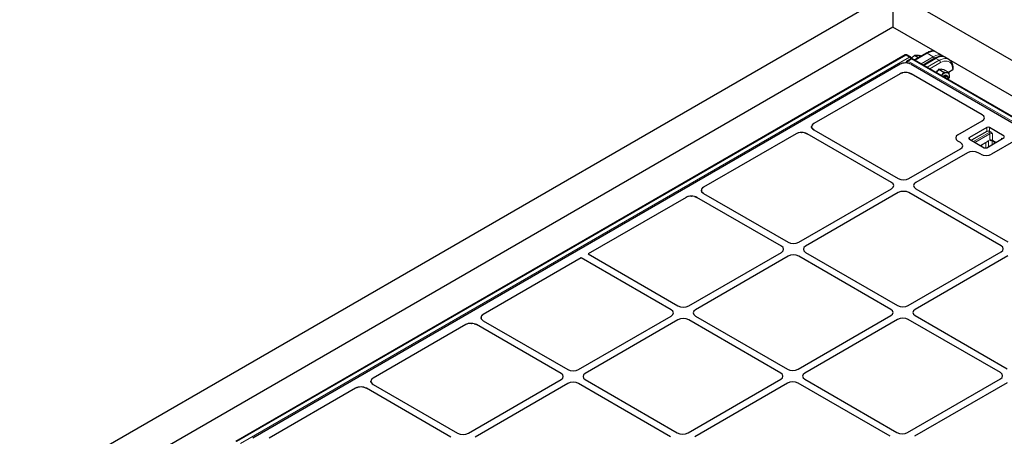
# Model space of a CAD drawing. Units: millimetres. Extents: x 0 to 420, y 0 to 297.
# Drawn here: x 218 to 321, y 153 to 197 of the extents above; entities that cross this region are included whole.
import ezdxf

# ---------------------------------------------------------------- set-up
doc = ezdxf.new("R2010")
doc.units = ezdxf.units.MM

msp = doc.modelspace()

# ---------------------------------------------------------------- linework, layer by layer
at = {"color": 7, "linetype": 'Continuous', "lineweight": 25}
for p, q in [((217.545, 147.0982), (309.4689, 200.1647)), ((309.4689, 200.1647), (309.4689, 196.4277)), ((309.4689, 200.1647), (401.3927, 147.0982)), ((309.4689, 196.4277), (229.6761, 150.3643)), ((313.9186, 193.8589), (309.4689, 196.4277)), ((314.6512, 193.4415), (313.9507, 193.8458)), ((310.7516, 193.5076), (240.3094, 152.8421)), ((311.3226, 193.2934), (310.9516, 193.5076)), ((311.3413, 193.0899), (310.9621, 192.871)), ((379.845, 153.659), (311.5413, 193.0899)), ((312.0923, 193.2527), (311.7327, 193.4602)), ((312.9719, 193.6868), (311.7397, 192.9754)), ((312.0923, 193.2527), (311.991, 193.1205)), ((312.2132, 193.2488), (312.0923, 193.2527)), ((312.429, 193.3734), (312.3105, 193.4418)), ((313.8892, 193.1572), (312.657, 192.4459)), ((314.8918, 193.2971), (314.6802, 193.4192)), ((315.3478, 193.0393), (314.9368, 193.2766)), ((382.1803, 154.4523), (315.3742, 193.0186)), ((310.2298, 192.5226), (242.098, 153.1909)), ((310.8677, 192.7451), (310.8472, 192.6606)), ((311.3944, 192.5226), (378.8413, 153.5863)), ((314.3158, 191.9984), (314.0357, 191.65)), ((314.3158, 191.9984), (314.8168, 191.7092)), ((314.5986, 191.9731), (314.3158, 191.9984)), ((314.8815, 191.9478), (314.5986, 191.9731)), ((314.8815, 191.9478), (315.3825, 191.6586)), ((315.311, 191.6999), (315.7621, 191.9603)), ((310.2298, 191.5333), (301.138, 186.2847)), ((310.4963, 191.6357), (310.5152, 191.6393)), ((311.1279, 191.6357), (310.8232, 191.6717)), ((311.1279, 191.6357), (311.3944, 191.5333)), ((318.8681, 187.2188), (311.3944, 191.5333)), ((315.1795, 191.3228), (315.1173, 191.3587)), ((315.2831, 191.0263), (315.2831, 191.0939)), ((315.4163, 191.0996), (315.433, 191.2523)), ((300.9036, 185.9545), (300.9064, 185.9791)), ((301.1428, 185.6231), (300.9664, 185.7752)), ((301.1428, 185.6231), (310.0351, 180.4897)), ((316.3184, 185.0976), (318.8634, 186.5668)), ((319.3598, 185.8736), (317.5213, 184.8123)), ((321.1982, 184.9756), (319.6426, 185.8736)), ((299.2897, 185.2177), (289.5414, 179.5901)), ((299.8617, 185.353), (299.8901, 185.3518)), ((300.1723, 185.3167), (300.4357, 185.2149)), ((309.328, 180.0815), (300.4357, 185.2149)), ((317.5213, 184.649), (319.0769, 183.751)), ((319.3598, 185.4654), (317.7335, 184.5265)), ((319.3598, 183.751), (321.1982, 184.8123)), ((319.785, 185.3832), (319.6426, 185.4654)), ((322.3989, 184.5258), (319.854, 183.0566)), ((319.9638, 184.5112), (320.3203, 184.3055)), ((320.9861, 184.6898), (320.8977, 184.7408)), ((311.1649, 180.4897), (316.6028, 183.629)), ((316.6028, 184.2812), (316.3184, 184.4454)), ((318.6998, 183.9687), (319.432, 184.3914)), ((317.3099, 183.2208), (311.872, 180.0815)), ((318.7241, 183.0566), (318.4398, 183.2208)), ((299.5683, 173.7952), (309.328, 179.4293)), ((311.872, 179.4293), (321.5609, 173.836)), ((287.6932, 178.5231), (277.3743, 172.5662)), ((288.2652, 178.6585), (288.2936, 178.6572)), ((288.5758, 178.6222), (288.8392, 178.5204)), ((297.7314, 173.387), (288.8392, 178.5204)), ((289.307, 179.2599), (289.3098, 179.2845)), ((289.5463, 178.9286), (289.3699, 179.0806)), ((289.5463, 178.9286), (298.4385, 173.7952)), ((310.0351, 179.0211), (300.2754, 173.387)), ((320.8538, 173.4278), (311.1649, 179.0211)), ((276.6672, 172.158), (266.3483, 166.201)), ((286.1349, 166.6924), (276.6672, 172.158)), ((277.3743, 172.5662), (286.842, 167.1006)), ((287.9718, 167.1006), (297.7314, 172.7347)), ((298.4385, 172.3265), (288.6789, 166.6924)), ((309.2573, 166.7332), (299.5683, 172.3265)), ((300.2754, 172.7347), (309.9644, 167.1414)), ((311.0942, 167.1414), (320.8538, 172.7755)), ((321.5609, 172.3673), (311.8013, 166.7332)), ((266.1139, 165.8708), (266.1167, 165.8954)), ((276.3752, 160.4061), (286.1349, 166.0402)), ((288.6789, 166.0402), (298.3678, 160.4469)), ((299.4976, 160.4469), (309.2573, 166.081)), ((311.8013, 166.081), (321.4902, 160.4877)), ((264.5001, 165.134), (254.7518, 159.5065)), ((265.0721, 165.2694), (265.1005, 165.2681)), ((265.3827, 165.2331), (265.646, 165.1313)), ((274.5383, 159.9979), (265.646, 165.1313)), ((266.3532, 165.5395), (266.1768, 165.6915)), ((266.3532, 165.5395), (275.2454, 160.4061)), ((286.842, 165.632), (277.0823, 159.9979)), ((297.6607, 160.0387), (287.9718, 165.632)), ((309.9644, 165.6728), (300.2047, 160.0387)), ((320.7831, 160.0795), (311.0942, 165.6728)), ((254.5174, 159.1763), (254.5202, 159.2009)), ((254.7566, 158.8449), (254.5802, 158.997)), ((254.7566, 158.8449), (263.6489, 153.7115)), ((264.7787, 153.7115), (274.5383, 159.3456)), ((275.2454, 158.9374), (265.4858, 153.3033)), ((286.0641, 153.3441), (276.3752, 158.9374)), ((277.0823, 159.3456), (286.7713, 153.7523)), ((287.9011, 153.7523), (297.6607, 159.3865)), ((298.3678, 158.9783), (288.6082, 153.3441)), ((309.1865, 153.385), (299.4976, 158.9783)), ((300.2047, 159.3865), (309.8936, 153.7932)), ((311.0235, 153.7932), (320.7831, 159.4273)), ((321.4902, 159.0191), (311.7306, 153.385)), ((252.9035, 158.4395), (243.8117, 153.1909)), ((253.4755, 158.5748), (253.5039, 158.5736)), ((253.7861, 158.5385), (254.0495, 158.4367)), ((262.9418, 153.3033), (254.0495, 158.4367))]:
    msp.add_line(p, q, dxfattribs=at)
at = {"color": 8, "linetype": 'Continuous', "lineweight": 18}
for p, q in [((310.8516, 193.4977), (240.4094, 152.8322)), ((240.7803, 152.6181), (311.2226, 193.2835)), ((311.2226, 193.2835), (310.8516, 193.4977)), ((311.4413, 193.08), (311.0621, 192.8611)), ((311.0621, 192.8611), (379.3658, 153.4302)), ((379.7451, 153.6491), (311.4413, 193.08)), ((313.0719, 193.6769), (311.7982, 192.9416)), ((312.43, 192.5769), (313.7036, 193.3122)), ((313.9892, 193.1473), (312.7156, 192.412)), ((313.7036, 193.3122), (313.0719, 193.6769)), ((313.0742, 192.205), (314.3479, 192.9403)), ((313.9892, 193.1473), (314.3479, 192.9403)), ((310.8637, 192.7286), (310.7438, 192.6594)), ((314.4893, 192.6953), (313.3571, 192.0417)), ((319.3598, 185.4654), (319.3598, 185.8736)), ((319.6426, 185.8736), (319.6426, 185.4654)), ((317.5213, 184.8123), (317.5213, 184.649)), ((317.9633, 184.3939), (319.5896, 185.3327)), ((319.6603, 185.2102), (318.1047, 184.3122)), ((319.6603, 184.557), (319.6603, 185.2102)), ((319.9029, 184.5338), (319.8603, 184.5091)), ((319.921, 184.0749), (319.921, 184.5442)), ((319.9431, 185.2102), (319.9431, 184.557)), ((319.9431, 184.557), (320.3496, 184.3224)), ((320.8977, 184.6388), (320.8977, 184.7408)), ((321.1982, 184.8123), (321.1982, 184.9756)), ((318.6705, 183.9856), (319.5259, 184.4794)), ((318.8336, 184.046), (318.8336, 183.8914)), ((319.2431, 183.718), (319.2431, 184.2823)), ((319.5259, 184.4794), (319.5259, 183.8469)), ((320.1404, 184.4093), (320.1404, 184.2017))]:
    msp.add_line(p, q, dxfattribs=at)
at = {"color": 8, "linetype": 'Continuous', "lineweight": 18, "flags": 128}
for points in [[(314.3479, 192.9403), (314.5492, 193.0398), (314.7463, 193.1041), (314.9354, 193.1318), (315.1125, 193.1224), (315.274, 193.076), (315.3462, 193.0402)], [(315.7621, 191.9603), (315.7492, 192.162), (315.7106, 192.3446), (315.6471, 192.5045), (315.5601, 192.6383), (315.4512, 192.7433), (315.3228, 192.8175), (315.1774, 192.8592), (315.0181, 192.8677), (314.8479, 192.8428), (314.6705, 192.7849), (314.4893, 192.6953)]]:
    msp.add_lwpolyline(points, dxfattribs=at)
at = {"color": 7, "linetype": 'Continuous', "lineweight": 25, "flags": 128}
for points in [[(314.8087, 191.2037), (314.8445, 191.2369), (314.9402, 191.304), (315.0351, 191.3404), (315.1223, 191.3433), (315.1951, 191.3126), (315.2482, 191.2506), (315.2777, 191.1618), (315.2831, 191.0939)], [(314.914, 191.1429), (314.9548, 191.1753), (315.0427, 191.2223), (315.1257, 191.2368), (315.1965, 191.2174), (315.2488, 191.1659), (315.2779, 191.0869), (315.2813, 190.9874), (315.2736, 190.9353)], [(315.4151, 191.0786), (315.4282, 191.1642), (315.433, 191.2523)]]:
    msp.add_lwpolyline(points, dxfattribs=at)
at = {"color": 7, "linetype": 'Continuous', "lineweight": 25}
for centre, radius, start, end in [((310.8516, 193.3344), 0.2, 60.002688, 119.997312), ((311.0621, 192.6978), 0.2, 119.997312, 166.319636), ((311.2226, 193.1202), 0.2, 0, 60.002688), ((311.4413, 192.9167), 0.2, 60.002688, 119.997312), ((311.2226, 193.1202), 0.2, 358.744253, 0), ((314.8572, 190.9835), 1.1062, 124.192994, 141.345956), ((314.5206, 191.6657), 0.3334, 64.814744, 104.96622), ((315.7206, 192.0519), 0.1006, 294.374658, 354.305201), ((315.1939, 190.9258), 0.7302, 93.429538, 146.565085), ((315.0161, 191.0369), 0.3373, 72.547523, 143.065149), ((315.0858, 191.3088), 0.3518, 350.748121, 79.453222), ((319.5012, 185.6007), 0.3074, 62.609672, 117.390328), ((317.5523, 184.7307), 0.0873, 110.783421, 249.216579), ((319.5012, 185.1924), 0.3074, 62.609672, 117.390328), ((320.8526, 184.6449), 0.106, 14.778021, 64.78996), ((319.2183, 184.0239), 0.3074, 242.609672, 297.390328)]:
    msp.add_arc(centre, radius, start, end, dxfattribs=at)
at = {"color": 8, "linetype": 'Continuous', "lineweight": 18}
for centre, radius, start, end in [((310.7931, 193.4169), 0.0997, 54.082255, 114.607286), ((310.91, 193.4176), 0.0991, 65.2021, 126.108358), ((311.2329, 192.5978), 0.3139, 122.970055, 169.194218), ((311.0038, 192.7829), 0.0975, 53.32187, 115.367672), ((311.2807, 193.2065), 0.0965, 64.269675, 127.040784), ((311.0544, 193.0222), 0.3108, 14.047152, 57.248878), ((311.3831, 193.0019), 0.0975, 53.32187, 115.367672), ((311.4994, 193.003), 0.0965, 64.269675, 127.040784), ((313.0134, 193.5961), 0.0997, 54.082255, 114.607286), ((313.5355, 193.0508), 0.3108, 14.175546, 57.247568), ((313.9307, 193.0661), 0.1001, 54.210835, 114.478706), ((314.1823, 192.6813), 0.3074, 2.605478, 57.394522), ((310.964, 192.732), 0.0972, 172.279128, 229.346973), ((314.6934, 191.7333), 0.2498, 62.187182, 102.454369), ((315.7206, 192.0519), 0.1006, 294.376029, 354.28948), ((319.7905, 184.9582), 0.425, 90.737437, 118.214582), ((319.5068, 185.2032), 0.1537, 2.605478, 57.394522), ((319.8017, 184.9373), 0.3074, 62.609672, 117.390328), ((319.8017, 184.2841), 0.3074, 62.609672, 117.390328), ((319.9092, 184.5146), 0.0492, 124.615592, 186.335134), ((319.9921, 184.5516), 0.0493, 173.701152, 234.986667)]:
    msp.add_arc(centre, radius, start, end, dxfattribs=at)
for centre, major_axis, ratio, start_param, end_param in [((312.6583, 192.2825), (1.3444, 1.5259), 0.39513365, 0.07939199, 0.86470889), ((313.5247, 191.7824), (1.1678, 1.6324), 0.50078871, 0.04889832, 0.83421037), ((313.8104, 191.6175), (1.1678, 1.6324), 0.50078871, 0.04889347, 0.83421037)]:
    msp.add_ellipse(centre, major_axis=major_axis, ratio=ratio, start_param=start_param, end_param=end_param, dxfattribs=at)
at = {"color": 7, "linetype": 'Continuous', "lineweight": 25}
for centre, major_axis, ratio, start_param, end_param in [((310.8121, 192.1992), (0.8156, 0), 0.56621236, 0.77571298, 2.36587967), ((310.8121, 191.2099), (0.8156, 0), 0.56621236, 0.77571298, 2.36587967), ((310.8121, 191.2099), (0.8156, 0), 0.56621236, 1.55722436, 1.57079633), ((318.2928, 186.8914), (0.8074, 0.0058), 0.57305817, 5.4931438, 7.05665631), ((318.2928, 186.8914), (0.8074, 0.0058), 0.57305817, 5.4931438, 7.05665631), ((301.7051, 185.9525), (0.8015, -0.0059), 0.58146625, 2.36108271, 3.93916286), ((299.8651, 184.8903), (0.8074, -0.0058), 0.57305817, 0.7900415, 2.36812165), ((316.8864, 184.7715), (0.8022, 0), 0.57570865, 2.35756402, 3.92562129), ((316.8864, 184.7715), (0.8022, 0), 0.57570865, 2.35756402, 3.92562129), ((316.0348, 183.9551), (0.8022, 0), 0.57570865, 5.49915667, 7.06721394), ((316.0348, 183.9551), (0.8022, 0), 0.57570865, 5.49915667, 7.06721394), ((317.8748, 182.8929), (0.8, 0), 0.5788711, 0.78676769, 2.35482496), ((317.8748, 182.8929), (0.8, 0), 0.5788711, 0.78676769, 2.35482496), ((319.2891, 183.3845), (0.8, 0), 0.5788711, 3.92836034, 5.49641762), ((319.2891, 183.3845), (0.8, 0), 0.5788711, 3.92836034, 5.49641762), ((310.6, 180.8176), (0.8, 0), 0.5788711, 3.92836034, 5.49641762), ((310.6, 180.8176), (0.8, 0), 0.5788711, 3.92836034, 5.49641762), ((290.1086, 179.258), (0.8015, -0.0059), 0.58146625, 2.36108271, 3.93916286), ((308.7599, 179.7554), (0.8022, 0), 0.57570865, 5.49915667, 7.06721394), ((308.7599, 179.7554), (0.8022, 0), 0.57570865, 5.49915667, 7.06721394), ((312.44, 179.7554), (0.8022, 0), 0.57570865, 2.35756402, 3.92562129), ((312.44, 179.7554), (0.8022, 0), 0.57570865, 2.35756402, 3.92562129), ((288.2685, 178.1957), (0.8074, -0.0058), 0.57305817, 0.7900415, 2.36812165), ((310.6, 178.6932), (0.8, 0), 0.5788711, 0.78676769, 2.35482496), ((310.6, 178.6932), (0.8, 0), 0.5788711, 0.78676769, 2.35482496), ((297.1634, 173.0608), (0.8022, 0), 0.57570865, 5.49915667, 7.06721394), ((297.1634, 173.0608), (0.8022, 0), 0.57570865, 5.49915667, 7.06721394), ((299.0034, 174.1231), (0.8, 0), 0.5788711, 3.92836034, 5.49641762), ((299.0034, 174.1231), (0.8, 0), 0.5788711, 3.92836034, 5.49641762), ((300.8435, 173.0608), (0.8022, 0), 0.57570865, 2.35756402, 3.92562129), ((300.8435, 173.0608), (0.8022, 0), 0.57570865, 2.35756402, 3.92562129), ((320.2858, 173.1017), (0.8022, 0), 0.57570865, 5.49915667, 7.06721394), ((320.2858, 173.1017), (0.8022, 0), 0.57570865, 5.49915667, 7.06721394), ((299.0034, 171.9986), (0.8, 0), 0.5788711, 0.78676769, 2.35482496), ((299.0034, 171.9986), (0.8, 0), 0.5788711, 0.78676769, 2.35482496), ((287.4069, 167.4285), (0.8, 0), 0.5788711, 3.92836034, 5.49641762), ((287.4069, 167.4285), (0.8, 0), 0.5788711, 3.92836034, 5.49641762), ((310.5293, 167.4693), (0.8, 0), 0.5788711, 3.92836034, 5.49641762), ((310.5293, 167.4693), (0.8, 0), 0.5788711, 3.92836034, 5.49641762), ((266.9155, 165.8689), (0.8015, -0.0059), 0.58146625, 2.36108271, 3.93916286), ((285.5668, 166.3663), (0.8022, 0), 0.57570865, 5.49915667, 7.06721394), ((285.5668, 166.3663), (0.8022, 0), 0.57570865, 5.49915667, 7.06721394), ((289.2469, 166.3663), (0.8022, 0), 0.57570865, 2.35756402, 3.92562129), ((289.2469, 166.3663), (0.8022, 0), 0.57570865, 2.35756402, 3.92562129), ((308.6892, 166.4071), (0.8022, 0), 0.57570865, 5.49915667, 7.06721394), ((308.6892, 166.4071), (0.8022, 0), 0.57570865, 5.49915667, 7.06721394), ((310.5293, 165.3449), (0.8, 0), 0.5788711, 0.78676769, 2.35482496), ((310.5293, 165.3449), (0.8, 0), 0.5788711, 0.78676769, 2.35482496), ((312.3693, 166.4071), (0.8022, 0), 0.57570865, 2.35756402, 3.92562129), ((312.3693, 166.4071), (0.8022, 0), 0.57570865, 2.35756402, 3.92562129), ((265.0754, 164.8066), (0.8074, -0.0058), 0.57305817, 0.7900415, 2.36812165), ((287.4069, 165.3041), (0.8, 0), 0.5788711, 0.78676769, 2.35482496), ((287.4069, 165.3041), (0.8, 0), 0.5788711, 0.78676769, 2.35482496), ((273.9703, 159.6717), (0.8022, 0), 0.57570865, 5.49915667, 7.06721394), ((273.9703, 159.6717), (0.8022, 0), 0.57570865, 5.49915667, 7.06721394), ((275.8103, 160.734), (0.8, 0), 0.5788711, 3.92836034, 5.49641762), ((275.8103, 160.734), (0.8, 0), 0.5788711, 3.92836034, 5.49641762), ((277.6504, 159.6717), (0.8022, 0), 0.57570865, 2.35756402, 3.92562129), ((277.6504, 159.6717), (0.8022, 0), 0.57570865, 2.35756402, 3.92562129), ((297.0927, 159.7126), (0.8022, 0), 0.57570865, 5.49915667, 7.06721394), ((297.0927, 159.7126), (0.8022, 0), 0.57570865, 5.49915667, 7.06721394), ((298.9327, 160.7748), (0.8, 0), 0.5788711, 3.92836034, 5.49641762), ((298.9327, 160.7748), (0.8, 0), 0.5788711, 3.92836034, 5.49641762), ((300.7727, 159.7126), (0.8022, 0), 0.57570865, 2.35756402, 3.92562129), ((300.7727, 159.7126), (0.8022, 0), 0.57570865, 2.35756402, 3.92562129), ((320.2151, 159.7534), (0.8022, 0), 0.57570865, 5.49915667, 7.06721394), ((320.2151, 159.7534), (0.8022, 0), 0.57570865, 5.49915667, 7.06721394), ((255.3189, 159.1743), (0.8015, -0.0059), 0.58146625, 2.36108271, 3.93916286), ((275.8103, 158.6095), (0.8, 0), 0.5788711, 0.78676769, 2.35482496), ((275.8103, 158.6095), (0.8, 0), 0.5788711, 0.78676769, 2.35482496), ((298.9327, 158.6503), (0.8, 0), 0.5788711, 0.78676769, 2.35482496), ((298.9327, 158.6503), (0.8, 0), 0.5788711, 0.78676769, 2.35482496), ((253.4789, 158.1121), (0.8074, -0.0058), 0.57305817, 0.7900415, 2.36812165), ((264.2138, 154.0394), (0.8, 0), 0.5788711, 3.92836034, 5.49641762), ((264.2138, 154.0394), (0.8, 0), 0.5788711, 3.92836034, 5.49641762), ((287.3362, 154.0803), (0.8, 0), 0.5788711, 3.92836034, 5.49641762), ((287.3362, 154.0803), (0.8, 0), 0.5788711, 3.92836034, 5.49641762), ((310.4586, 154.1211), (0.8, 0), 0.5788711, 3.92836034, 5.49641762), ((310.4586, 154.1211), (0.8, 0), 0.5788711, 3.92836034, 5.49641762)]:
    msp.add_ellipse(centre, major_axis=major_axis, ratio=ratio, start_param=start_param, end_param=end_param, dxfattribs=at)
for points, knots in [([(313.9464, 193.8443), (313.9242, 193.8571), (313.8672, 193.89), (313.7597, 193.9134), (313.6279, 193.9195), (313.4807, 193.8995), (313.319, 193.8533), (313.1485, 193.7836), (313.0298, 193.7185), (312.9719, 193.6868)], [0, 0, 0, 0, 0.08582472, 0.2204673, 0.36282587, 0.51648677, 0.67903367, 0.84352953, 1, 1, 1, 1]), ([(311.4058, 193.1289), (311.4124, 193.1375), (311.4625, 193.2019), (311.5671, 193.3175), (311.6772, 193.4124), (311.7327, 193.4602)], [0, 0, 0, 0, 0.070085768, 0.530782234, 1, 1, 1, 1]), ([(311.7327, 193.4602), (311.7655, 193.4669), (311.8317, 193.4803), (311.9243, 193.4802), (311.9711, 193.4802)], [0, 0, 0, 0, 0.49545796, 1, 1, 1, 1]), ([(311.9711, 193.4802), (311.978, 193.4799), (312.0303, 193.478), (312.1391, 193.4685), (312.253, 193.4508), (312.3105, 193.4418)], [0, 0, 0, 0, 0.07008577, 0.53078223, 1, 1, 1, 1]), ([(314.9358, 193.2755), (314.932, 193.2782), (314.8899, 193.3084), (314.7933, 193.3411), (314.6499, 193.3705), (314.4937, 193.3701), (314.3273, 193.3431), (314.1514, 193.2876), (314.0039, 193.2214), (313.9159, 193.1721), (313.8892, 193.1572)], [0, 0, 0, 0, 0.01430587, 0.15794705, 0.3024241, 0.45133642, 0.60629197, 0.76640438, 0.92925132, 1, 1, 1, 1]), ([(314.7783, 193.3409), (314.7711, 193.3494), (314.7357, 193.3908), (314.6882, 193.4183), (314.6504, 193.4402)], [0, 0, 0, 0, 0.20506999, 1, 1, 1, 1]), ([(315.8207, 192.0419), (315.82, 192.0798), (315.818, 192.189), (315.7956, 192.3603), (315.745, 192.548), (315.6691, 192.716), (315.5693, 192.8592), (315.4608, 192.9689), (315.3789, 193.0173), (315.3445, 193.0376)], [0, 0, 0, 0, 0.08671394, 0.2502166, 0.41369853, 0.57551892, 0.73400686, 0.88814679, 1, 1, 1, 1]), ([(310.4963, 191.6357), (310.4535, 191.6242), (310.3557, 191.5981), (310.2751, 191.5566), (310.2298, 191.5333)], [0, 0, 0, 0, 0.43768824, 1, 1, 1, 1]), ([(314.5845, 191.3281), (314.5911, 191.3365), (314.6414, 191.3999), (314.7261, 191.5254), (314.7864, 191.6475), (314.8168, 191.7092)], [0, 0, 0, 0, 0.070085768, 0.530782234, 1, 1, 1, 1]), ([(314.8168, 191.7092), (314.8769, 191.6969), (314.9981, 191.6722), (315.0992, 191.6606), (315.1502, 191.6547)], [0, 0, 0, 0, 0.49545796, 1, 1, 1, 1]), ([(315.1502, 191.6547), (315.1568, 191.6541), (315.2071, 191.6499), (315.2918, 191.6477), (315.3521, 191.6549), (315.3825, 191.6586)], [0, 0, 0, 0, 0.07008577, 0.53078223, 1, 1, 1, 1]), ([(315.433, 191.2523), (315.4323, 191.287), (315.4295, 191.4163), (315.4023, 191.5562), (315.3825, 191.6586)], [0, 0, 0, 0, 0.26863361, 1, 1, 1, 1]), ([(300.9664, 185.7752), (300.9487, 185.8038), (300.9246, 185.8428), (300.9071, 185.9038), (300.905, 185.9346), (300.9036, 185.9545)], [0, 0, 0, 0, 0.49827216, 0.67771533, 1, 1, 1, 1]), ([(301.138, 186.2847), (301.0798, 186.2447), (301.0113, 186.1977), (300.97, 186.1418), (300.9638, 186.1335)], [0, 0, 0, 0, 0.8513424, 1, 1, 1, 1]), ([(299.5516, 185.3182), (299.5077, 185.3064), (299.4116, 185.2807), (299.3326, 185.2398), (299.2897, 185.2177)], [0, 0, 0, 0, 0.45720123, 1, 1, 1, 1]), ([(319.785, 185.3832), (319.8016, 185.3713), (319.8543, 185.3336), (319.904, 185.2645), (319.9382, 185.217), (319.943, 185.2105), (319.9431, 185.2102)], [0, 0, 0, 0, 0.283116416, 0.90121032, 0.996395094, 1, 1, 1, 1]), ([(319.8469, 184.5444), (319.8555, 184.5439), (319.8898, 184.5419), (319.9312, 184.528), (319.9557, 184.5154), (319.9638, 184.5112)], [0, 0, 0, 0, 0.18462809, 0.72934689, 1, 1, 1, 1]), ([(319.5259, 184.4794), (319.5258, 184.4792), (319.5186, 184.4692), (319.4928, 184.438), (319.4618, 184.4049), (319.4337, 184.393), (319.4316, 184.3922)], [0, 0, 0, 0, 0.00690055, 0.28773105, 0.94731442, 1, 1, 1, 1]), ([(289.5414, 179.5901), (289.4832, 179.5501), (289.4148, 179.5031), (289.3734, 179.4472), (289.3673, 179.4389)], [0, 0, 0, 0, 0.8513424, 1, 1, 1, 1]), ([(287.9551, 178.6237), (287.9112, 178.6119), (287.8151, 178.5861), (287.7361, 178.5453), (287.6932, 178.5231)], [0, 0, 0, 0, 0.45720122, 1, 1, 1, 1]), ([(289.3699, 179.0806), (289.3521, 179.1093), (289.328, 179.1482), (289.3106, 179.2092), (289.3084, 179.2401), (289.307, 179.2599)], [0, 0, 0, 0, 0.498272159, 0.677715333, 1, 1, 1, 1]), ([(266.1768, 165.6915), (266.159, 165.7202), (266.1349, 165.7591), (266.1175, 165.8201), (266.1153, 165.851), (266.1139, 165.8708)], [0, 0, 0, 0, 0.49827216, 0.67771533, 1, 1, 1, 1]), ([(266.3483, 166.201), (266.2901, 166.161), (266.2217, 166.114), (266.1803, 166.0581), (266.1742, 166.0498)], [0, 0, 0, 0, 0.8513424, 1, 1, 1, 1]), ([(264.762, 165.2346), (264.7181, 165.2228), (264.622, 165.197), (264.543, 165.1562), (264.5001, 165.134)], [0, 0, 0, 0, 0.45720122, 1, 1, 1, 1]), ([(254.5802, 158.997), (254.5625, 159.0256), (254.5384, 159.0646), (254.5209, 159.1256), (254.5188, 159.1565), (254.5174, 159.1763)], [0, 0, 0, 0, 0.49827216, 0.67771533, 1, 1, 1, 1]), ([(254.7518, 159.5065), (254.6935, 159.4665), (254.6251, 159.4195), (254.5838, 159.3636), (254.5776, 159.3553)], [0, 0, 0, 0, 0.851342401, 1, 1, 1, 1]), ([(253.1654, 158.54), (253.1215, 158.5283), (253.0254, 158.5025), (252.9464, 158.4617), (252.9035, 158.4395)], [0, 0, 0, 0, 0.45720123, 1, 1, 1, 1])]:
    msp.add_open_spline(points, degree=3, knots=knots, dxfattribs=at)
at = {"color": 8, "linetype": 'Continuous', "lineweight": 18}
for points, knots in [([(319.6603, 184.557), (319.6605, 184.557), (319.6707, 184.5587), (319.692, 184.561), (319.7494, 184.5621), (319.8032, 184.5499), (319.844, 184.5469), (319.847, 184.5466)], [0, 0, 0, 0, 0.00412229, 0.20269451, 0.3929643, 0.95485714, 1, 1, 1, 1]), ([(319.8603, 184.5091), (319.8423, 184.5008), (319.8055, 184.4839), (319.7449, 184.4867), (319.7043, 184.5128), (319.6756, 184.5408), (319.6655, 184.5515), (319.6604, 184.5569), (319.6603, 184.557)], [0, 0, 0, 0, 0.210901261, 0.431211383, 0.793903368, 0.895671581, 0.997518591, 1, 1, 1, 1])]:
    msp.add_open_spline(points, degree=3, knots=knots, dxfattribs=at)

doc.saveas('drawing.dxf')
